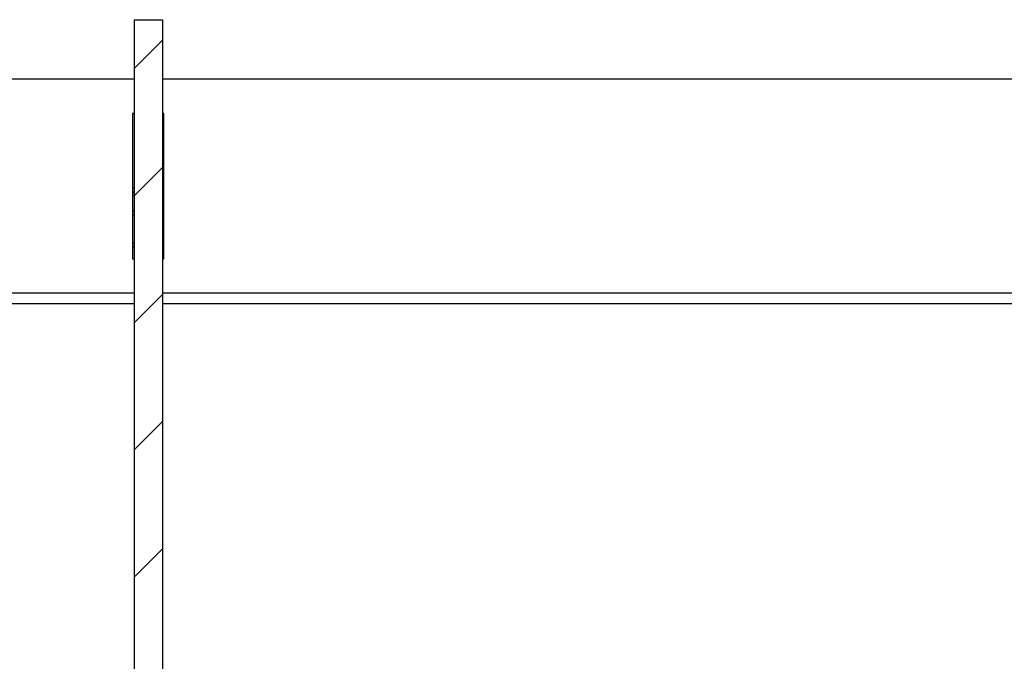
# Model space of a CAD drawing. Extents: x 10 to 200, y 11 to 288.
# Drawn here: x 45 to 80, y 226 to 249 of the extents above; entities that cross this region are included whole.
import ezdxf

# ---------------------------------------------------------------- set-up
doc = ezdxf.new("R2010")
doc.units = 0
doc.layers.get('0').update_dxf_attribs({"linetype": 'CONTINUOUS'})

# ---------------------------------------------------------------- blocks, each defined once
blk = doc.blocks.new('SW_HATCH_0')
at = {"color": 0, "linetype": 'CONTINUOUS'}
for p, q in [((11.716, -1.754), (12.716, -0.754)), ((11.716, -1.754), (12.716, -0.754)), ((11.716, -1.754), (12.716, -0.754)), ((11.716, -1.754), (12.716, -0.754)), ((11.716, -1.754), (12.716, -0.754)), ((11.716, -6.244), (12.716, -5.244)), ((11.716, -6.244), (12.716, -5.244)), ((11.716, -6.244), (12.716, -5.244)), ((11.716, -6.244), (12.716, -5.244)), ((11.716, -6.244), (12.716, -5.244)), ((11.716, -10.734), (12.716, -9.735)), ((11.716, -10.734), (12.716, -9.735)), ((11.716, -10.734), (12.716, -9.735)), ((11.716, -10.734), (12.716, -9.735)), ((11.716, -10.734), (12.716, -9.735)), ((11.716, -15.225), (12.716, -14.225)), ((11.716, -15.225), (12.716, -14.225)), ((11.716, -15.225), (12.716, -14.225)), ((11.716, -15.225), (12.716, -14.225)), ((11.716, -15.225), (12.716, -14.225)), ((11.716, -19.715), (12.716, -18.715)), ((11.716, -19.715), (12.716, -18.715)), ((11.716, -19.715), (12.716, -18.715)), ((11.716, -19.715), (12.716, -18.715)), ((11.716, -19.715), (12.716, -18.715))]:
    blk.add_line(p, q, dxfattribs=at)

msp = doc.modelspace()

# ---------------------------------------------------------------- linework, layer by layer
at = {"color": 7, "linetype": 'CONTINUOUS'}
for p, q in [((49.073, 248.9997), (50.073, 248.9997)), ((49.073, 248.9997), (49.073, 184.0864)), ((50.073, 248.9997), (50.073, 184.0864)), ((49.073, 246.8963), (37.323, 246.8963)), ((112.985, 246.8963), (50.073, 246.8963)), ((49.073, 245.6818), (49.023, 245.6818)), ((49.023, 245.6818), (49.023, 240.5553)), ((50.123, 245.6818), (50.073, 245.6818)), ((50.123, 240.5553), (50.123, 245.6818)), ((49.073, 243.0484), (49.023, 243.0484)), ((49.073, 242.907), (49.023, 242.907)), ((49.073, 242.7852), (49.023, 242.7852)), ((50.123, 243.0484), (50.073, 243.0484)), ((50.123, 242.907), (50.073, 242.907)), ((50.123, 242.7852), (50.073, 242.7852)), ((49.073, 242.23), (49.023, 242.23)), ((49.073, 242.0954), (49.023, 242.0954)), ((50.123, 242.23), (50.073, 242.23)), ((50.123, 242.0954), (50.073, 242.0954)), ((49.073, 241.104), (49.023, 241.104)), ((49.073, 240.9695), (49.023, 240.9695)), ((50.123, 241.104), (50.073, 241.104)), ((50.123, 240.9695), (50.073, 240.9695)), ((49.073, 240.9442), (49.023, 240.9442)), ((50.123, 240.9442), (50.073, 240.9442)), ((49.023, 240.5553), (49.073, 240.5553)), ((50.073, 240.5553), (50.123, 240.5553)), ((49.073, 239.3409), (37.323, 239.3409)), ((113.0797, 239.3409), (50.073, 239.3409))]:
    msp.add_line(p, q, dxfattribs=at)
for points in [[(37.323, 238.9747), (49.073, 238.9747)], [(50.073, 238.9747), (113.0843, 238.9747)]]:
    msp.add_open_spline(points, degree=1, dxfattribs=at)

# ---------------------------------------------------------------- block references
msp.add_blockref('SW_HATCH_0', (37.3568, 249.0247), dxfattribs=at)

doc.saveas('drawing.dxf')
